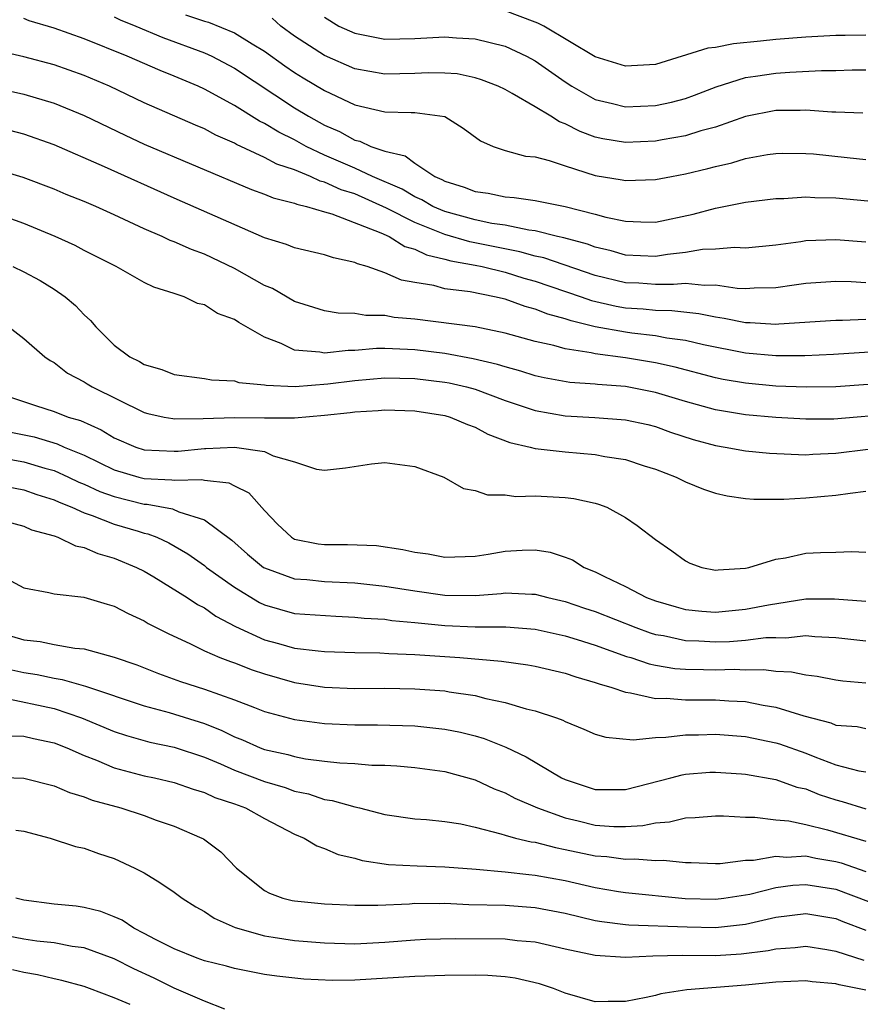
# Model space of a CAD drawing. Units: inches. Extents: x 2634000 to 2637000, y 1515000 to 1518000.
# Drawn here: x 2634061 to 2634117, y 1515174 to 1515239 of the extents above; entities that cross this region are included whole.
import ezdxf

# ---------------------------------------------------------------- set-up
doc = ezdxf.new("R2010")
doc.units = ezdxf.units.IN
doc.header["$MEASUREMENT"] = 0
doc.layers.add('LD26341515_2ft', color=83, linetype='Continuous')

msp = doc.modelspace()

# ---------------------------------------------------------------- linework, layer by layer
at = {"layer": 'LD26341515_2ft'}
for points, elevation in [([(2634117, 1515238.4), (2634115.618, 1515238.382), (2634115, 1515238.366), (2634113, 1515238.259), (2634111, 1515238.103), (2634109.988, 1515237.988), (2634108.184, 1515237.816), (2634107, 1515237.577), (2634106.481, 1515237.52), (2634103, 1515236.453), (2634101, 1515236.322), (2634099, 1515236.95), (2634095.575, 1515239), (2634095.188, 1515239.188), (2634095, 1515239.262), (2634093, 1515240.012)], 8556), ([(2634117, 1515224.631), (2634115, 1515224.793), (2634113, 1515224.717), (2634112.659, 1515224.659), (2634111, 1515224.438), (2634109, 1515224.239), (2634108.272, 1515224.272), (2634107, 1515224.159), (2634106.13, 1515224.13), (2634105, 1515223.935), (2634103.81, 1515223.81), (2634103, 1515223.679), (2634101, 1515223.77), (2634100.048, 1515224.048), (2634099, 1515224.295), (2634098.489, 1515224.489), (2634096.909, 1515224.909), (2634096.478, 1515225), (2634095, 1515225.373), (2634094.583, 1515225.417), (2634093, 1515225.753), (2634092.125, 1515225.875), (2634091, 1515226.114), (2634089, 1515226.659), (2634088.205, 1515227), (2634087.454, 1515227.454), (2634087, 1515227.642), (2634086.152, 1515228.152), (2634084.179, 1515229), (2634083, 1515229.541), (2634081, 1515230.422), (2634079.777, 1515231), (2634079, 1515231.429), (2634077.946, 1515231.945), (2634077, 1515232.52), (2634076.669, 1515232.669), (2634075, 1515233.716), (2634073, 1515234.812), (2634072.59, 1515235), (2634071, 1515235.672), (2634070.054, 1515236.054), (2634067.862, 1515237), (2634065, 1515238.145), (2634063, 1515238.853), (2634061.353, 1515239.354), (2634061, 1515239.493)], 8546), ([(2634067, 1515239.615), (2634067.403, 1515239.403), (2634068.445, 1515239), (2634070.242, 1515238.243), (2634073, 1515237.224), (2634073.491, 1515237), (2634075, 1515236.21), (2634079, 1515233.566), (2634079.919, 1515233), (2634081, 1515232.406), (2634081.982, 1515231.981), (2634083, 1515231.408), (2634083.336, 1515231.336), (2634084.069, 1515231), (2634085, 1515230.67), (2634086.36, 1515230.36), (2634087, 1515229.874), (2634088.321, 1515229), (2634088.801, 1515228.801), (2634089, 1515228.68), (2634090.282, 1515228.283), (2634091, 1515227.993), (2634091.876, 1515227.876), (2634093, 1515227.649), (2634093.608, 1515227.608), (2634095, 1515227.409), (2634097, 1515226.996), (2634099, 1515226.499), (2634099.698, 1515226.301), (2634101, 1515226.025), (2634102.024, 1515225.976), (2634103, 1515225.963), (2634105.52, 1515226.48), (2634107, 1515226.897), (2634109, 1515227.286), (2634111, 1515227.524), (2634111.537, 1515227.537), (2634113, 1515227.636), (2634113.59, 1515227.59), (2634115, 1515227.568), (2634119, 1515227.209)], 8548), ([(2634071.75, 1515239.75), (2634073, 1515239.33), (2634073.265, 1515239.265), (2634075, 1515238.556), (2634076.187, 1515237.813), (2634077, 1515237.327), (2634078.346, 1515236.346), (2634079, 1515235.912), (2634079.563, 1515235.563), (2634081, 1515234.724), (2634083, 1515233.759), (2634085, 1515233.3), (2634086.754, 1515233.246), (2634087, 1515233.254), (2634088.988, 1515232.988), (2634090.219, 1515232.219), (2634091.364, 1515231.364), (2634092.214, 1515231), (2634093, 1515230.715), (2634094.354, 1515230.354), (2634095, 1515230.295), (2634095.936, 1515230.063), (2634097, 1515229.695), (2634099, 1515229.065), (2634100.78, 1515228.779), (2634101, 1515228.729), (2634103, 1515228.793), (2634104.059, 1515229), (2634105, 1515229.162), (2634106.478, 1515229.522), (2634107, 1515229.666), (2634108.091, 1515229.909), (2634109, 1515230.19), (2634110.447, 1515230.448), (2634111, 1515230.526), (2634111.464, 1515230.537), (2634113, 1515230.532), (2634113.507, 1515230.492), (2634115.749, 1515230.251), (2634117, 1515230.132)], 8550), ([(2634116.8, 1515233.2), (2634115, 1515233.28), (2634114.723, 1515233.277), (2634113, 1515233.401), (2634112.616, 1515233.384), (2634111, 1515233.374), (2634109, 1515232.986), (2634107, 1515232.285), (2634106.022, 1515232.021), (2634105, 1515231.693), (2634103.438, 1515231.438), (2634103, 1515231.353), (2634101, 1515231.267), (2634099.507, 1515231.506), (2634099, 1515231.62), (2634097.984, 1515231.984), (2634097, 1515232.499), (2634096.625, 1515232.625), (2634096.044, 1515233), (2634095, 1515233.633), (2634093.476, 1515234.524), (2634093, 1515234.771), (2634092.533, 1515235), (2634091.431, 1515235.431), (2634091, 1515235.555), (2634089.813, 1515235.813), (2634089, 1515235.878), (2634087.893, 1515235.893), (2634087, 1515235.847), (2634085, 1515235.793), (2634083, 1515236.161), (2634081, 1515237.031), (2634079, 1515238.328), (2634078.083, 1515239), (2634077.516, 1515239.516)], 8552), ([(2634081, 1515239.585), (2634081.945, 1515239), (2634083, 1515238.522), (2634085, 1515238.135), (2634087, 1515238.177), (2634089, 1515238.284), (2634089.778, 1515238.222), (2634091, 1515238.157), (2634093, 1515237.655), (2634094.422, 1515237), (2634095, 1515236.689), (2634097, 1515235.283), (2634097.44, 1515235), (2634099, 1515234.125), (2634100.14, 1515233.859), (2634101, 1515233.632), (2634103, 1515233.709), (2634104.069, 1515233.931), (2634105, 1515234.187), (2634105.602, 1515234.397), (2634107.04, 1515234.96), (2634109, 1515235.574), (2634109.657, 1515235.657), (2634111, 1515235.874), (2634111.941, 1515235.941), (2634114.042, 1515236.042), (2634115, 1515236.051), (2634116.084, 1515236.083), (2634117, 1515236.096)], 8554), ([(2634117, 1515221.924), (2634116.012, 1515221.988), (2634115, 1515222.012), (2634113, 1515221.885), (2634112.237, 1515221.763), (2634111, 1515221.595), (2634109.575, 1515221.575), (2634109, 1515221.533), (2634108.446, 1515221.554), (2634107, 1515221.764), (2634106.257, 1515221.743), (2634105, 1515221.88), (2634104.194, 1515221.806), (2634103, 1515221.822), (2634101.897, 1515221.897), (2634101, 1515221.933), (2634099, 1515222.414), (2634095.577, 1515223.577), (2634095, 1515223.699), (2634093.986, 1515223.986), (2634090.646, 1515224.646), (2634089, 1515225.128), (2634087, 1515225.927), (2634085.109, 1515226.891), (2634083, 1515227.832), (2634082.104, 1515228.104), (2634081, 1515228.624), (2634080.693, 1515228.693), (2634080.056, 1515229), (2634079, 1515229.438), (2634077.824, 1515229.824), (2634077, 1515230.269), (2634075.13, 1515231.13), (2634075, 1515231.211), (2634073.752, 1515231.751), (2634073, 1515232.155), (2634072.404, 1515232.403), (2634069, 1515233.904), (2634066.693, 1515235), (2634065, 1515235.708), (2634063, 1515236.414), (2634061, 1515236.952), (2634055, 1515238.331)], 8544), ([(2634059, 1515234.918), (2634061, 1515234.477), (2634063, 1515233.863), (2634065, 1515233.046), (2634067.734, 1515231.734), (2634069, 1515231.151), (2634076.133, 1515228.133), (2634077, 1515227.826), (2634077.573, 1515227.573), (2634079, 1515227.218), (2634079.147, 1515227.147), (2634079.797, 1515227), (2634081, 1515226.639), (2634081.487, 1515226.513), (2634084.744, 1515225.256), (2634085.295, 1515225), (2634086.341, 1515224.341), (2634087, 1515224.157), (2634087.78, 1515223.78), (2634089, 1515223.506), (2634089.39, 1515223.39), (2634091, 1515223.099), (2634091.472, 1515223), (2634093, 1515222.623), (2634094.242, 1515222.242), (2634095, 1515222.03), (2634098.058, 1515221), (2634098.749, 1515220.749), (2634100.377, 1515220.377), (2634101, 1515220.267), (2634102.192, 1515220.192), (2634103, 1515220.102), (2634104.088, 1515220.088), (2634105.885, 1515219.885), (2634107, 1515219.655), (2634107.578, 1515219.579), (2634109, 1515219.288), (2634109.291, 1515219.291), (2634111, 1515219.181), (2634111.206, 1515219.206), (2634115, 1515219.451), (2634115.442, 1515219.441), (2634117, 1515219.5)], 8542), ([(2634118.601, 1515217.399), (2634114.852, 1515217.148), (2634112.937, 1515217.063), (2634111, 1515217.064), (2634109, 1515217.247), (2634106.198, 1515217.802), (2634105, 1515218.085), (2634103.761, 1515218.238), (2634103, 1515218.388), (2634101.429, 1515218.571), (2634101, 1515218.635), (2634099, 1515219.008), (2634097.388, 1515219.388), (2634097, 1515219.529), (2634095.836, 1515219.836), (2634095, 1515220.176), (2634094.344, 1515220.344), (2634093, 1515220.838), (2634092.295, 1515221), (2634090.678, 1515221.322), (2634089, 1515221.528), (2634088.251, 1515221.749), (2634087, 1515221.943), (2634086.106, 1515222.106), (2634085, 1515222.594), (2634083.817, 1515223), (2634083.177, 1515223.177), (2634083, 1515223.279), (2634081.582, 1515223.582), (2634081, 1515223.789), (2634079, 1515224.24), (2634078.467, 1515224.467), (2634077, 1515224.911), (2634071, 1515227.543), (2634066.361, 1515229.639), (2634063, 1515231.095), (2634061, 1515231.81), (2634060.06, 1515232.06)], 8540), ([(2634117.152, 1515215.152), (2634115, 1515215), (2634113.026, 1515214.974), (2634111, 1515215.057), (2634109, 1515215.245), (2634107.502, 1515215.502), (2634107, 1515215.603), (2634104.314, 1515216.314), (2634103, 1515216.595), (2634101, 1515216.934), (2634099, 1515217.202), (2634098.729, 1515217.271), (2634097, 1515217.529), (2634096.252, 1515217.748), (2634095, 1515218.016), (2634093, 1515218.582), (2634091, 1515218.986), (2634087, 1515219.507), (2634085.627, 1515219.627), (2634085, 1515219.741), (2634083.749, 1515219.749), (2634083, 1515219.877), (2634081.902, 1515219.902), (2634081, 1515220.062), (2634080.274, 1515220.273), (2634079, 1515220.689), (2634077.54, 1515221.54), (2634077, 1515221.755), (2634075, 1515222.881), (2634073, 1515223.829), (2634072.139, 1515224.139), (2634071, 1515224.644), (2634070.735, 1515224.735), (2634070.184, 1515225), (2634069, 1515225.514), (2634067, 1515226.448), (2634065.779, 1515227), (2634065, 1515227.33), (2634063.803, 1515227.803), (2634063, 1515228.146), (2634060.938, 1515228.938), (2634059, 1515229.507)], 8538), ([(2634119, 1515213.205), (2634114.858, 1515212.857), (2634113, 1515212.847), (2634111, 1515212.971), (2634109, 1515213.152), (2634107, 1515213.47), (2634105, 1515214.03), (2634103, 1515214.636), (2634101.124, 1515215), (2634101, 1515215.021), (2634099.154, 1515215.154), (2634099, 1515215.177), (2634097.296, 1515215.296), (2634095.608, 1515215.608), (2634095, 1515215.738), (2634094.052, 1515216.053), (2634093, 1515216.328), (2634092.498, 1515216.498), (2634090.88, 1515216.88), (2634089, 1515217.222), (2634087, 1515217.464), (2634086.5, 1515217.5), (2634085, 1515217.549), (2634084.448, 1515217.552), (2634083, 1515217.423), (2634082.569, 1515217.431), (2634081, 1515217.254), (2634080.677, 1515217.323), (2634079, 1515217.453), (2634078.113, 1515217.887), (2634077, 1515218.301), (2634075.287, 1515219.287), (2634075, 1515219.493), (2634073.877, 1515219.877), (2634073, 1515220.456), (2634072.548, 1515220.548), (2634071.658, 1515221), (2634071, 1515221.216), (2634069.628, 1515221.628), (2634069, 1515221.946), (2634067.138, 1515223), (2634065, 1515224.073), (2634064.396, 1515224.396), (2634063.084, 1515225), (2634061, 1515225.878), (2634059, 1515226.57)], 8536), ([(2634060.266, 1515223), (2634061, 1515222.646), (2634062.069, 1515222.069), (2634063, 1515221.51), (2634063.752, 1515221), (2634064.426, 1515220.426), (2634065, 1515219.804), (2634065.425, 1515219.425), (2634065.774, 1515219), (2634067, 1515217.779), (2634068.042, 1515217), (2634068.685, 1515216.685), (2634069, 1515216.498), (2634070.163, 1515216.163), (2634071, 1515215.822), (2634073, 1515215.557), (2634073.475, 1515215.475), (2634075, 1515215.402), (2634075.299, 1515215.299), (2634077, 1515215.143), (2634077.111, 1515215.11), (2634079.034, 1515215.034), (2634081.201, 1515215.201), (2634083, 1515215.437), (2634085, 1515215.605), (2634087, 1515215.563), (2634089, 1515215.317), (2634089.27, 1515215.27), (2634090.426, 1515215), (2634091, 1515214.843), (2634093, 1515214.102), (2634095, 1515213.439), (2634097, 1515213.085), (2634098.967, 1515212.967), (2634101, 1515212.817), (2634102.492, 1515212.492), (2634103, 1515212.364), (2634104, 1515212), (2634105.505, 1515211.505), (2634107, 1515211.097), (2634107.631, 1515211), (2634109, 1515210.753), (2634110.592, 1515210.592), (2634113, 1515210.494), (2634113.469, 1515210.531), (2634115, 1515210.598), (2634117.148, 1515210.852)], 8534), ([(2634059.999, 1515219), (2634061, 1515218.225), (2634062.379, 1515217), (2634062.748, 1515216.748), (2634063, 1515216.617), (2634063.905, 1515215.905), (2634065, 1515215.333), (2634065.197, 1515215.197), (2634065.531, 1515215), (2634069, 1515213.3), (2634069.231, 1515213.231), (2634070.332, 1515213), (2634070.892, 1515212.892), (2634071, 1515212.886), (2634072.91, 1515212.91), (2634075, 1515212.976), (2634077, 1515212.943), (2634079, 1515212.951), (2634081, 1515213.121), (2634082.701, 1515213.298), (2634083, 1515213.342), (2634084.568, 1515213.432), (2634085, 1515213.475), (2634087, 1515213.409), (2634089, 1515213.1), (2634089.349, 1515213), (2634090.506, 1515212.506), (2634091, 1515212.32), (2634091.862, 1515211.862), (2634093.314, 1515211.314), (2634094.664, 1515211), (2634095, 1515210.909), (2634097, 1515210.674), (2634099, 1515210.504), (2634099.627, 1515210.373), (2634101, 1515210.166), (2634102.247, 1515209.753), (2634103, 1515209.523), (2634104.368, 1515209), (2634105, 1515208.687), (2634106.206, 1515208.206), (2634107, 1515207.926), (2634107.763, 1515207.763), (2634109, 1515207.584), (2634109.537, 1515207.537), (2634111.545, 1515207.545), (2634113, 1515207.628), (2634115, 1515207.798), (2634115.942, 1515207.941), (2634117, 1515208.065)], 8532), ([(2634058.04, 1515215), (2634061.758, 1515213.758), (2634063, 1515213.366), (2634063.934, 1515213), (2634064.758, 1515212.758), (2634066.141, 1515212.141), (2634067, 1515211.611), (2634068.451, 1515211), (2634069, 1515210.825), (2634071, 1515210.73), (2634071.264, 1515210.736), (2634073, 1515210.916), (2634073.093, 1515210.907), (2634075, 1515210.995), (2634077, 1515210.705), (2634077.586, 1515210.414), (2634079, 1515210.012), (2634080.467, 1515209.533), (2634081, 1515209.471), (2634082.38, 1515209.62), (2634084.124, 1515209.876), (2634085, 1515209.966), (2634087, 1515209.705), (2634088.924, 1515209), (2634090.237, 1515208.236), (2634091, 1515208.112), (2634091.823, 1515207.824), (2634093, 1515207.816), (2634093.722, 1515207.722), (2634095, 1515207.754), (2634097, 1515207.648), (2634097.577, 1515207.577), (2634099, 1515207.271), (2634099.213, 1515207.212), (2634099.765, 1515207), (2634101, 1515206.308), (2634101.779, 1515205.779), (2634103, 1515204.85), (2634104.095, 1515204.095), (2634105, 1515203.426), (2634105.287, 1515203.288), (2634106.095, 1515203), (2634107, 1515202.809), (2634107.167, 1515202.833), (2634109, 1515202.953), (2634109.204, 1515203), (2634111, 1515203.542), (2634111.639, 1515203.64), (2634113, 1515203.943), (2634113.986, 1515203.986), (2634115, 1515204.007), (2634116.056, 1515204.056), (2634117, 1515204.013)], 8530), ([(2634060.024, 1515212.024), (2634061.676, 1515211.676), (2634063.22, 1515211.22), (2634063.686, 1515211), (2634065, 1515210.462), (2634067, 1515209.482), (2634068.643, 1515209), (2634069, 1515208.911), (2634070.832, 1515208.832), (2634071, 1515208.8), (2634072.842, 1515208.842), (2634073, 1515208.801), (2634074.62, 1515208.62), (2634075, 1515208.413), (2634075.957, 1515207.957), (2634077, 1515206.773), (2634077.865, 1515205.865), (2634078.792, 1515205), (2634079, 1515204.882), (2634080.568, 1515204.568), (2634081, 1515204.516), (2634082.53, 1515204.53), (2634084.452, 1515204.452), (2634086.198, 1515204.198), (2634087, 1515204.016), (2634087.894, 1515203.894), (2634089, 1515203.685), (2634091, 1515203.752), (2634091.881, 1515203.881), (2634093, 1515204.073), (2634094.146, 1515204.146), (2634095, 1515204.16), (2634096.007, 1515204.007), (2634097, 1515203.683), (2634097.491, 1515203.491), (2634098.25, 1515203), (2634099, 1515202.695), (2634099.611, 1515202.389), (2634101, 1515201.739), (2634102.416, 1515201), (2634103, 1515200.777), (2634104.371, 1515200.371), (2634105, 1515200.207), (2634106.09, 1515200.09), (2634107, 1515200.031), (2634109, 1515200.213), (2634110.517, 1515200.517), (2634113, 1515200.901), (2634114.91, 1515200.91), (2634117, 1515200.755)], 8528), ([(2634059, 1515210.382), (2634061, 1515210.023), (2634062.397, 1515209.603), (2634063, 1515209.44), (2634063.972, 1515209), (2634064.661, 1515208.661), (2634065, 1515208.528), (2634066.042, 1515208.042), (2634067, 1515207.704), (2634069, 1515207.213), (2634069.204, 1515207.204), (2634070.884, 1515206.884), (2634071.31, 1515206.69), (2634073, 1515206.161), (2634074.818, 1515204.818), (2634075.879, 1515203.879), (2634076.942, 1515203), (2634077, 1515202.963), (2634079, 1515202.245), (2634079.811, 1515202.189), (2634081, 1515202.067), (2634083, 1515201.965), (2634085, 1515201.752), (2634087, 1515201.44), (2634089, 1515201.149), (2634091, 1515201.124), (2634092.735, 1515201.265), (2634093, 1515201.3), (2634094.775, 1515201.225), (2634095, 1515201.228), (2634095.838, 1515201), (2634097, 1515200.731), (2634098.285, 1515200.285), (2634099, 1515200.055), (2634101.702, 1515199), (2634102.648, 1515198.648), (2634103, 1515198.544), (2634103.541, 1515198.459), (2634105, 1515198.14), (2634105.881, 1515198.119), (2634107, 1515198.057), (2634107.922, 1515198.078), (2634109, 1515198.162), (2634110.337, 1515198.337), (2634111, 1515198.346), (2634111.679, 1515198.321), (2634113, 1515198.459), (2634113.604, 1515198.396), (2634115, 1515198.338), (2634117, 1515198.123)], 8526), ([(2634059, 1515208.533), (2634061, 1515208.148), (2634061.847, 1515207.847), (2634063, 1515207.497), (2634063.333, 1515207.333), (2634064.181, 1515207), (2634065, 1515206.629), (2634065.548, 1515206.452), (2634067, 1515205.879), (2634068.602, 1515205.398), (2634069, 1515205.286), (2634069.24, 1515205.24), (2634069.828, 1515205), (2634070.632, 1515204.632), (2634071.903, 1515203.903), (2634073, 1515203.116), (2634073.142, 1515203), (2634075, 1515201.676), (2634076.662, 1515200.663), (2634077, 1515200.502), (2634079, 1515199.941), (2634081.746, 1515199.747), (2634083, 1515199.698), (2634083.628, 1515199.628), (2634085, 1515199.547), (2634085.476, 1515199.477), (2634087, 1515199.34), (2634089, 1515199.124), (2634091, 1515199.044), (2634093.054, 1515199.054), (2634095, 1515198.891), (2634097, 1515198.44), (2634097.791, 1515198.209), (2634099, 1515197.821), (2634101.082, 1515197.082), (2634101.362, 1515197), (2634102.579, 1515196.579), (2634103, 1515196.495), (2634104.283, 1515196.283), (2634105, 1515196.232), (2634106.203, 1515196.203), (2634107, 1515196.197), (2634108.226, 1515196.226), (2634109, 1515196.196), (2634110.211, 1515196.211), (2634111, 1515196.1), (2634112.059, 1515196.059), (2634113, 1515195.849), (2634113.761, 1515195.761), (2634115, 1515195.516), (2634115.459, 1515195.459), (2634117, 1515195.328)], 8524), ([(2634059, 1515206.281), (2634061, 1515205.73), (2634061.507, 1515205.507), (2634063, 1515205.091), (2634063.261, 1515205), (2634064.431, 1515204.431), (2634065, 1515204.319), (2634065.921, 1515203.921), (2634067, 1515203.621), (2634068.491, 1515203), (2634069, 1515202.737), (2634069.633, 1515202.367), (2634071.849, 1515201), (2634072.539, 1515200.539), (2634073, 1515200.311), (2634073.766, 1515199.766), (2634075.074, 1515199.074), (2634077, 1515198.189), (2634077.941, 1515197.941), (2634079, 1515197.637), (2634080.558, 1515197.442), (2634081, 1515197.406), (2634083, 1515197.344), (2634084.678, 1515197.322), (2634085.275, 1515197.275), (2634087, 1515197.212), (2634089.988, 1515197), (2634092.771, 1515196.771), (2634094.517, 1515196.517), (2634095, 1515196.421), (2634097, 1515195.954), (2634097.711, 1515195.711), (2634099, 1515195.349), (2634099.247, 1515195.247), (2634100.104, 1515195), (2634101, 1515194.69), (2634101.338, 1515194.663), (2634103, 1515194.287), (2634103.707, 1515194.293), (2634105, 1515194.189), (2634107, 1515194.184), (2634107.881, 1515194.119), (2634109, 1515194.071), (2634110.168, 1515193.832), (2634111, 1515193.713), (2634112.875, 1515193.125), (2634114.659, 1515192.659), (2634115, 1515192.516), (2634116.407, 1515192.407), (2634117, 1515192.294)], 8522), ([(2634059, 1515202.7), (2634061, 1515201.632), (2634062.665, 1515201.335), (2634063, 1515201.239), (2634064.987, 1515201.013), (2634066.545, 1515200.545), (2634067, 1515200.428), (2634067.925, 1515199.925), (2634069, 1515199.444), (2634069.271, 1515199.271), (2634070.597, 1515198.598), (2634072.086, 1515197.914), (2634073, 1515197.457), (2634074.036, 1515197), (2634074.731, 1515196.731), (2634075, 1515196.643), (2634076.179, 1515196.179), (2634077, 1515195.91), (2634079, 1515195.347), (2634081, 1515195.039), (2634083, 1515194.954), (2634085, 1515194.958), (2634087, 1515194.927), (2634089, 1515194.78), (2634089.273, 1515194.727), (2634091, 1515194.469), (2634091.728, 1515194.272), (2634093, 1515194.014), (2634094.407, 1515193.593), (2634095, 1515193.458), (2634096.417, 1515193), (2634096.847, 1515192.847), (2634097, 1515192.757), (2634098.245, 1515192.246), (2634099, 1515191.914), (2634099.697, 1515191.697), (2634101.521, 1515191.521), (2634103, 1515191.694), (2634103.701, 1515191.701), (2634105, 1515191.866), (2634105.871, 1515191.871), (2634107, 1515191.914), (2634109, 1515191.759), (2634111, 1515191.337), (2634111.257, 1515191.257), (2634113, 1515190.635), (2634113.607, 1515190.393), (2634115, 1515189.875), (2634116.521, 1515189.48), (2634117, 1515189.398)], 8520), ([(2634059.321, 1515198.679), (2634061, 1515198.186), (2634062.075, 1515198.075), (2634063, 1515197.872), (2634064.378, 1515197.622), (2634065, 1515197.576), (2634067, 1515197.025), (2634068.512, 1515196.511), (2634069.95, 1515195.95), (2634071.415, 1515195.415), (2634073, 1515194.89), (2634075, 1515194.197), (2634076.33, 1515193.67), (2634077, 1515193.421), (2634079, 1515192.878), (2634081, 1515192.607), (2634083, 1515192.525), (2634084.524, 1515192.524), (2634087, 1515192.465), (2634089, 1515192.25), (2634090.033, 1515192.034), (2634091, 1515191.787), (2634091.613, 1515191.613), (2634093.045, 1515191.045), (2634094.405, 1515190.405), (2634096.755, 1515189), (2634097, 1515188.882), (2634099, 1515188.229), (2634101, 1515188.218), (2634104.029, 1515189), (2634104.787, 1515189.213), (2634105, 1515189.242), (2634106.627, 1515189.373), (2634107, 1515189.389), (2634108.731, 1515189.269), (2634109, 1515189.247), (2634111, 1515188.882), (2634112.393, 1515188.393), (2634113, 1515188.261), (2634113.895, 1515187.895), (2634115, 1515187.53), (2634115.427, 1515187.427), (2634117, 1515186.946)], 8518), ([(2634060.188, 1515196.188), (2634061, 1515196.014), (2634061.874, 1515195.874), (2634063, 1515195.622), (2634063.546, 1515195.546), (2634065.095, 1515195.095), (2634069, 1515193.795), (2634070.655, 1515193.345), (2634073, 1515192.611), (2634074.158, 1515192.158), (2634075, 1515191.731), (2634075.529, 1515191.529), (2634076.701, 1515191), (2634077, 1515190.888), (2634078.552, 1515190.552), (2634079, 1515190.419), (2634079.726, 1515190.274), (2634081, 1515190.116), (2634082.001, 1515189.999), (2634083, 1515189.954), (2634084.145, 1515189.855), (2634085, 1515189.84), (2634085.802, 1515189.802), (2634087, 1515189.694), (2634089, 1515189.425), (2634091, 1515188.863), (2634092.271, 1515188.271), (2634093, 1515187.996), (2634093.651, 1515187.651), (2634095.154, 1515187), (2634097, 1515186.347), (2634097.85, 1515186.15), (2634099, 1515185.857), (2634100.229, 1515185.771), (2634101, 1515185.763), (2634102.168, 1515185.832), (2634103, 1515186.021), (2634103.925, 1515186.076), (2634105, 1515186.352), (2634105.642, 1515186.358), (2634107, 1515186.471), (2634107.525, 1515186.475), (2634109, 1515186.378), (2634109.617, 1515186.383), (2634111, 1515186.215), (2634111.861, 1515186.139), (2634113, 1515185.905), (2634114.447, 1515185.553), (2634117, 1515184.783)], 8516), ([(2634059.671, 1515194.329), (2634063, 1515193.605), (2634064.831, 1515193), (2634067, 1515192.082), (2634067.81, 1515191.81), (2634069.366, 1515191.366), (2634071, 1515191.033), (2634073, 1515190.374), (2634074.075, 1515189.925), (2634075, 1515189.512), (2634077, 1515188.763), (2634078.365, 1515188.365), (2634079, 1515188.125), (2634079.931, 1515187.931), (2634081, 1515187.563), (2634081.501, 1515187.501), (2634083, 1515187.068), (2634083.309, 1515187), (2634085, 1515186.561), (2634087, 1515186.275), (2634087.767, 1515186.233), (2634089, 1515186.108), (2634090.065, 1515185.935), (2634091, 1515185.721), (2634092.72, 1515185.28), (2634093, 1515185.184), (2634093.686, 1515185), (2634094.745, 1515184.745), (2634095, 1515184.716), (2634096.36, 1515184.36), (2634097, 1515184.247), (2634099, 1515183.82), (2634099.768, 1515183.768), (2634101, 1515183.59), (2634101.626, 1515183.626), (2634103, 1515183.498), (2634103.529, 1515183.528), (2634105, 1515183.371), (2634105.374, 1515183.374), (2634107, 1515183.311), (2634107.313, 1515183.313), (2634109, 1515183.518), (2634109.522, 1515183.522), (2634111, 1515183.785), (2634111.731, 1515183.731), (2634113, 1515183.806), (2634113.666, 1515183.666), (2634115, 1515183.445), (2634115.349, 1515183.349), (2634117, 1515182.773)], 8514), ([(2634059.804, 1515191.804), (2634061, 1515191.785), (2634061.625, 1515191.626), (2634063, 1515191.337), (2634063.854, 1515191), (2634065, 1515190.494), (2634065.817, 1515190.183), (2634067, 1515189.67), (2634069, 1515189.14), (2634069.683, 1515189), (2634071, 1515188.695), (2634072.251, 1515188.251), (2634073, 1515188.026), (2634073.698, 1515187.698), (2634075, 1515187.269), (2634075.74, 1515187), (2634077, 1515186.307), (2634079, 1515185.266), (2634079.644, 1515185), (2634080.471, 1515184.471), (2634081, 1515184.313), (2634081.908, 1515183.908), (2634083, 1515183.656), (2634083.504, 1515183.504), (2634085.24, 1515183.24), (2634087.151, 1515183.151), (2634089, 1515183.091), (2634091.076, 1515182.923), (2634093, 1515182.748), (2634094.569, 1515182.569), (2634095, 1515182.537), (2634097, 1515182.171), (2634099, 1515181.715), (2634100.547, 1515181.453), (2634101, 1515181.386), (2634104.98, 1515180.98), (2634107, 1515180.929), (2634107.542, 1515181), (2634109.271, 1515181.271), (2634111, 1515181.712), (2634112.133, 1515181.867), (2634113, 1515181.915), (2634115, 1515181.596), (2634118.342, 1515180.342)], 8512), ([(2634059, 1515189.044), (2634061, 1515188.992), (2634063, 1515188.472), (2634064.025, 1515188.025), (2634065, 1515187.744), (2634065.528, 1515187.528), (2634067.434, 1515187), (2634069, 1515186.492), (2634069.805, 1515186.195), (2634071, 1515185.799), (2634072.826, 1515185), (2634072.936, 1515184.936), (2634074.091, 1515184.091), (2634075.142, 1515183), (2634077, 1515181.516), (2634077.33, 1515181.33), (2634078.218, 1515181), (2634078.843, 1515180.843), (2634079, 1515180.814), (2634081, 1515180.63), (2634083, 1515180.535), (2634084.538, 1515180.538), (2634086.632, 1515180.632), (2634087, 1515180.665), (2634088.652, 1515180.652), (2634089, 1515180.661), (2634090.59, 1515180.59), (2634093, 1515180.54), (2634095, 1515180.39), (2634097, 1515179.996), (2634099, 1515179.52), (2634099.444, 1515179.444), (2634101, 1515179.253), (2634101.23, 1515179.23), (2634105.099, 1515179.099), (2634107, 1515179.059), (2634109, 1515179.276), (2634111, 1515179.731), (2634113, 1515179.989), (2634115, 1515179.645), (2634115.458, 1515179.458), (2634117, 1515178.881)], 8510), ([(2634060.471, 1515185.529), (2634061, 1515185.459), (2634062.751, 1515185), (2634064.434, 1515184.434), (2634065, 1515184.329), (2634065.964, 1515183.964), (2634067, 1515183.634), (2634068.382, 1515183), (2634069, 1515182.678), (2634070.046, 1515182.046), (2634071, 1515181.4), (2634071.522, 1515181), (2634072.422, 1515180.422), (2634073, 1515180.12), (2634073.662, 1515179.662), (2634075.049, 1515179.049), (2634077, 1515178.49), (2634077.586, 1515178.414), (2634079, 1515178.189), (2634081, 1515178.028), (2634083, 1515177.972), (2634085, 1515178.071), (2634087, 1515178.236), (2634087.735, 1515178.265), (2634089.686, 1515178.314), (2634093, 1515178.286), (2634093.806, 1515178.194), (2634095, 1515178.089), (2634097, 1515177.634), (2634099, 1515177.2), (2634101, 1515177.074), (2634102.833, 1515177.167), (2634104.788, 1515177.212), (2634107, 1515177.196), (2634108.705, 1515177.295), (2634110.486, 1515177.514), (2634111, 1515177.639), (2634112.284, 1515177.716), (2634113, 1515177.817), (2634114.409, 1515177.591), (2634115, 1515177.48), (2634116.868, 1515176.868)], 8508), ([(2634117, 1515174.884), (2634115.227, 1515175.227), (2634115, 1515175.299), (2634113.432, 1515175.432), (2634113, 1515175.501), (2634111, 1515175.418), (2634109, 1515175.216), (2634105.086, 1515174.914), (2634103.357, 1515174.643), (2634103, 1515174.534), (2634102.387, 1515174.387), (2634101, 1515174.128), (2634099.866, 1515174.133), (2634099, 1515174.101), (2634097, 1515174.679), (2634096.219, 1515175), (2634095.297, 1515175.297), (2634093.679, 1515175.679), (2634093, 1515175.764), (2634091.854, 1515175.854), (2634091, 1515175.869), (2634089, 1515175.85), (2634087, 1515175.781), (2634083, 1515175.551), (2634081.532, 1515175.532), (2634079.618, 1515175.618), (2634077.812, 1515175.812), (2634077, 1515175.93), (2634075, 1515176.317), (2634074.47, 1515176.471), (2634073, 1515176.83), (2634072.519, 1515177), (2634071, 1515177.624), (2634069.75, 1515178.25), (2634069, 1515178.657), (2634068.317, 1515179), (2634067.527, 1515179.527), (2634067, 1515179.754), (2634066.106, 1515180.106), (2634065, 1515180.39), (2634064.468, 1515180.468), (2634063, 1515180.603), (2634061, 1515180.861), (2634060.465, 1515181)], 8506), ([(2634074.371, 1515173.629), (2634073, 1515174.159), (2634071, 1515175.007), (2634069.67, 1515175.671), (2634068.301, 1515176.301), (2634067, 1515176.97), (2634065, 1515177.692), (2634064.208, 1515177.792), (2634063, 1515178.028), (2634061.851, 1515178.149), (2634061, 1515178.28), (2634059, 1515178.64)], 8504), ([(2634068.066, 1515173.934), (2634067, 1515174.382), (2634065.357, 1515175), (2634065, 1515175.126), (2634063.524, 1515175.524), (2634063, 1515175.635), (2634061.904, 1515175.904), (2634061, 1515176.053), (2634060.243, 1515176.243)], 8502)]:
    msp.add_lwpolyline(points, dxfattribs=dict(at, elevation=elevation))

doc.saveas('drawing.dxf')
